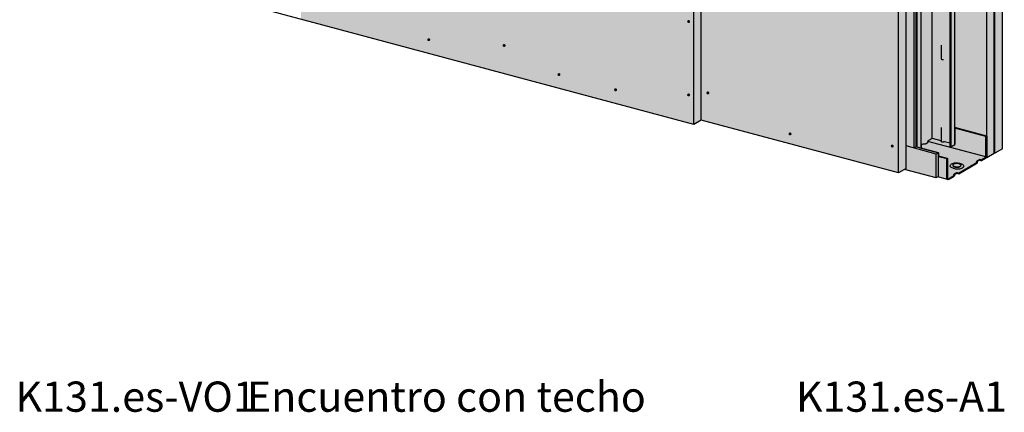
# Model space of a CAD drawing. Extents: x 1871 to 3865, y -30 to 1755.
# Drawn here: x 1878 to 2269, y 1303 to 1459 of the extents above; entities that cross this region are included whole.
import ezdxf
from ezdxf.enums import TextEntityAlignment as Align

# ---------------------------------------------------------------- set-up
doc = ezdxf.new("R2010")
doc.units = 0
doc.header["$LTSCALE"] = 15
doc.header["$MEASUREMENT"] = 0
for name, color, linetype in [('BEPL2', 2, 'CONTINUOUS'), ('BEPL3', 3, 'CONTINUOUS'), ('BEPL4', 4, 'CONTINUOUS'), ('BEPL6', 6, 'CONTINUOUS'), ('GRAU10 B', 254, 'CONTINUOUS'), ('GRAU20 B', 253, 'CONTINUOUS'), ('GRAU35 B', 251, 'CONTINUOUS'), ('SCHATT10 B', 131, 'CONTINUOUS'), ('SCHATT15 B', 140, 'CONTINUOUS'), ('SCHATT20 B', 141, 'CONTINUOUS'), ('TEXT3', 3, 'CONTINUOUS'), ('UK2', 2, 'CONTINUOUS'), ('UK3', 3, 'CONTINUOUS'), ('UK4', 4, 'CONTINUOUS'), ('ZUB2', 2, 'CONTINUOUS')]:
    doc.layers.add(name, color=color, linetype=linetype)
doc.styles.add('ar-na-fett', font='ARIALNB.TTF')

msp = doc.modelspace()

# ---------------------------------------------------------------- hatches: boundary and pattern name
at = {"layer": 'GRAU10 B'}
for points in [[(2247.36, 1553.11), (2247.73, 1553.01), (2247.73, 1408.03), (2247.36, 1408.13)], [(2248.46, 1553.44), (2247.73, 1553.01), (2247.73, 1408.03), (2248.46, 1408.46)], [(2249.31, 1553.93), (2248.46, 1553.44), (2248.46, 1408.46), (2249.2, 1408.88, 0.267949), (2249.31, 1409.07)]]:
    msp.add_hatch(color=256, dxfattribs=at).paths.add_polyline_path(points)
h = msp.add_hatch(color=256, dxfattribs=at)
edge = h.paths.add_edge_path()
edge.add_arc((2225.75, 1547.85), 0.366, 180, 255)
edge.add_line((2225.66, 1547.5), (2229.06, 1546.59))
edge.add_arc((2229.14, 1546.9), 0.33, 255, 270.8735)
edge.add_arc((2229.13, 1547.49), 0.917, 270.8735, 295.9937)
edge.add_arc((2229.82, 1545.99), 0.733, 72.0909, 112.9702, ccw=False)
edge.add_arc((2230.03, 1546.63), 0.0625, -14.1484, 72.0909, ccw=False)
edge.add_arc((2230.41, 1546.53), 0.332, 165.8516, 210.0682)
edge.add_arc((2230.31, 1546.48), 0.223, 210.0682, 255)
edge.add_line((2230.26, 1546.26), (2233.97, 1545.27))
edge.add_arc((2234.12, 1545.85), 0.598, 254.9996, 270)
edge.add_line((2234.12, 1545.25), (2234.12, 1408.04))
edge.add_line((2234.12, 1408.04), (2233.94, 1408.09))
edge.add_line((2233.94, 1408.09), (2233.94, 1531.1))
edge.add_arc((2229.11, 1531.1), 4.83, 0, 32.1583)
edge.add_arc((2229.11, 1531.1), 4.83, 32.1583, 62.2949)
edge.add_arc((2226.85, 1526.8), 9.69, 62.2949, 76.1475)
edge.add_arc((2226.85, 1526.8), 9.69, 76.1475, 79.5629)
edge.add_line((2228.61, 1536.33), (2225.39, 1537.18))
edge.add_line((2225.39, 1537.18), (2225.39, 1547.85))
h = msp.add_hatch(color=256, dxfattribs=at)
edge = h.paths.add_edge_path()
edge.add_line((2235.88, 1546.17), (2234.42, 1545.33))
edge.add_arc((2234.12, 1545.85), 0.598, 270, 299.9996, ccw=False)
edge.add_line((2234.12, 1545.25), (2234.12, 1408.04))
edge.add_line((2234.12, 1408.04), (2235.88, 1407.57))
edge.add_line((2235.88, 1407.57), (2235.88, 1546.17))
at = {"layer": 'GRAU20 B'}
h = msp.add_hatch(color=256, dxfattribs=at)
h.paths.add_polyline_path([(2235.88, 1407.57), (2242.78, 1405.72), (2242.78, 1404.36), (2246.41, 1403.39), (2246.14, 1403.24), (2246.14, 1395.49, 0.57735), (2246.92, 1395.04), (2248.59, 1396, 0.147677), (2249.08, 1396.58, 0.079633), (2249.12, 1396.74, -0.18518), (2249.29, 1397.08, -0.056009), (2249.3, 1397.08), (2250.08, 1397.54, -0.149256), (2250.12, 1397.54, -0.165213), (2250.32, 1397.46, 0.31547), (2250.81, 1397.28), (2257.61, 1401.21, 0.147677), (2258.1, 1401.79, 0.079633), (2258.14, 1401.95, -0.18518), (2258.31, 1402.28, -0.056009), (2258.32, 1402.29), (2259.1, 1402.74, -0.149256), (2259.14, 1402.75, -0.165213), (2259.34, 1402.67, 0.31547), (2259.83, 1402.49), (2261.48, 1403.44, 0.267949), (2261.91, 1404.18), (2261.91, 1412.34), (2261.64, 1412.19), (2249.31, 1415.46), (2249.31, 1409.07, -0.267949), (2249.2, 1408.88), (2247.73, 1408.03), (2247.36, 1408.13), (2247.36, 1553.11), (2248.97, 1554.04), (2245.16, 1555.06, 0.026451), (2245.15, 1555.06, 0.155949), (2244.76, 1555, -0.182406), (2244.05, 1554.97, -0.395117), (2243.84, 1555.36, 0.084014), (2243.84, 1555.38, 0.315006), (2243.8, 1555.42), (2240.39, 1556.34, 0.198912), (2240.22, 1556.32), (2238.58, 1555.37, 0.350335), (2238.48, 1555.11, -0.348097), (2238.26, 1554.54), (2237.84, 1554.29, -0.168214), (2237.07, 1554.14, 0.166164), (2236.13, 1553.95), (2229.5, 1550.12, 0.350335), (2229.39, 1549.86, -0.348097), (2229.17, 1549.29), (2228.76, 1549.05, -0.168214), (2227.98, 1548.89, 0.166164), (2227.05, 1548.71), (2225.71, 1547.93, 0.668179), (2225.73, 1547.75), (2229.13, 1546.84, 0.069372), (2229.14, 1546.84, 0.112356), (2229.42, 1546.91, -0.182406), (2230.13, 1546.94, -0.395117), (2230.35, 1546.55, 0.129164), (2230.35, 1546.52), (2234.04, 1545.53, 0.198915), (2234.29, 1545.56), (2235.52, 1546.27), (2235.88, 1546.17)])
h.paths.add_polyline_path([(2250.14, 1401.72, -0.041228), (2251.15, 1401.6, -0.054309), (2251.92, 1401.36, -0.097314), (2252.57, 1400.9, -0.202949), (2252.77, 1400.35, -0.202949), (2252.53, 1399.83, -0.097314), (2251.85, 1399.42, -0.054309), (2251.07, 1399.23, -0.030445), (2250.32, 1399.18, -0.121251), (2247.63, 1400.01, -0.202949), (2247.42, 1400.55, -0.202949), (2247.67, 1401.08, -0.097314), (2248.35, 1401.49, -0.054309), (2249.13, 1401.68, -0.041228)], flags=16)
h.paths.add_polyline_path([(2250.15, 1401.55, -0.041228), (2250.68, 1401.48, -0.054309), (2251.09, 1401.35, -0.097314), (2251.47, 1401.09, -0.202949), (2251.62, 1400.7, -0.071015), (2251.59, 1400.55, -0.186132), (2251.42, 1400.2, -0.097314), (2251.02, 1399.97, -0.054309), (2250.6, 1399.86, -0.041228), (2250.06, 1399.84, -0.041228), (2249.53, 1399.9, -0.054309), (2249.12, 1400.04, -0.097314), (2248.74, 1400.3, -0.202949), (2248.59, 1400.69, -0.071015), (2248.62, 1400.84, -0.186132), (2248.79, 1401.19, -0.097314), (2249.19, 1401.42, -0.054309), (2249.61, 1401.52, -0.041228)], flags=0)
msp.add_hatch(color=256, dxfattribs=at).paths.add_polyline_path([(2242.78, 1396.27), (2242.47, 1396.09), (2246.4, 1395.04, -0.267949), (2246.14, 1395.49), (2246.14, 1403.24), (2242.78, 1404.14)])
h = msp.add_hatch(color=256, dxfattribs=at)
h.paths.add_polyline_path([(2251.85, 1399.42, 0.097314), (2252.53, 1399.83, 0.202949), (2252.77, 1400.35, 0.202949), (2252.57, 1400.9, 0.097314), (2251.92, 1401.36, 0.054309), (2251.15, 1401.6, 0.041228), (2250.14, 1401.72, 0.041228), (2249.13, 1401.68, 0.054309), (2248.35, 1401.49, 0.097314), (2247.67, 1401.08, 0.202949), (2247.42, 1400.55, 0.202949), (2247.63, 1400.01, 0.121251), (2250.32, 1399.18, 0.030445), (2251.07, 1399.23, 0.054309)])
h.paths.add_polyline_path([(2251.02, 1399.97, -0.054309), (2250.6, 1399.86, -0.041228), (2250.06, 1399.84, -0.041228), (2249.53, 1399.9, -0.054309), (2249.12, 1400.04, -0.097314), (2248.74, 1400.3, -0.202949), (2248.59, 1400.69, -0.071015), (2248.62, 1400.84, -0.186132), (2248.79, 1401.19, -0.097314), (2249.19, 1401.42, -0.054309), (2249.61, 1401.52, -0.041228), (2250.15, 1401.55, -0.041228), (2250.68, 1401.48, -0.054309), (2251.09, 1401.35, -0.097314), (2251.47, 1401.09, -0.202949), (2251.62, 1400.7, -0.071015), (2251.59, 1400.55, -0.186132), (2251.42, 1400.2, -0.097314)], flags=16)
at = {"layer": 'GRAU35 B'}
for points in [[(2224.48, 1485.96), (2229.91, 1482.64), (2229.91, 1408.4), (2233.12, 1407.54), (2233.12, 1530.59, 0.3352), (2229.61, 1535.24, 0.06938), (2226.93, 1535.61, 0.063292), (2224.48, 1535.3)], [(2229.91, 1408.4), (2229.91, 1399.45), (2229.32, 1399.11), (2241.88, 1395.74), (2241.88, 1405.19)]]:
    msp.add_hatch(color=256, dxfattribs=at).paths.add_polyline_path(points)
at = {"layer": 'SCHATT10 B'}
for points in [[(2264.93, 1605.9), (2261.91, 1604.15), (2261.91, 1403.69), (2264.93, 1405.44)], [(2261.91, 1554.06), (2249.31, 1554.06), (2249.31, 1415.68), (2261.91, 1412.34)]]:
    msp.add_hatch(color=256, dxfattribs=at).paths.add_polyline_path(points)
at = {"layer": 'SCHATT15 B'}
for points in [[(2268.17, 1607.77), (2265.14, 1606.02), (2265.14, 1405.56), (2268.17, 1407.31)], [(2148.56, 1418.69), (2226.89, 1397.7), (2226.89, 1480.89), (2148.56, 1528.74)], [(2229.91, 1482.64), (2226.89, 1480.89), (2226.89, 1397.7), (2229.91, 1399.45)]]:
    msp.add_hatch(color=256, dxfattribs=at).paths.add_polyline_path(points)
at = {"layer": 'SCHATT20 B'}
for points in [[(1989.53, 1562.89), (1989.53, 1458.74), (2145.53, 1416.95), (2145.53, 1467.61)], [(2145.53, 1467.61), (2145.53, 1416.95), (2148.56, 1418.69), (2148.56, 1469.36)]]:
    msp.add_hatch(color=256, dxfattribs=at).paths.add_polyline_path(points)
at = {"layer": 'UK3'}
for points in [[(2257.61, 1401.21, 0.147677), (2258.1, 1401.79, 0.079633), (2258.14, 1401.95, -0.188657), (2258.31, 1402.29), (2259.1, 1402.74, -0.149256), (2259.14, 1402.75, -0.165213), (2259.34, 1402.67, 0.31547), (2259.83, 1402.49), (2261.48, 1403.44, 0.267949), (2261.91, 1404.18), (2261.91, 1412.34), (2261.64, 1412.19), (2261.64, 1404.18, -0.267949), (2261.35, 1403.68), (2259.73, 1402.74, -0.30512), (2259.54, 1402.84, 0.183596), (2259.15, 1403.02, 0.149256), (2258.97, 1402.97), (2258.19, 1402.52, 0.056009), (2258.13, 1402.48, 0.18518), (2257.88, 1401.97, -0.079633), (2257.86, 1401.89, -0.146064), (2257.47, 1401.44), (2250.71, 1397.53, -0.30512), (2250.52, 1397.63, 0.183596), (2250.13, 1397.81, 0.149256), (2249.95, 1397.77), (2249.17, 1397.32, 0.056009), (2249.11, 1397.27, 0.18518), (2248.86, 1396.76, -0.079633), (2248.84, 1396.68, -0.146064), (2248.45, 1396.23), (2246.79, 1395.27, -0.57735), (2246.41, 1395.49), (2246.41, 1403.39), (2246.14, 1403.24), (2246.14, 1395.49, 0.57735), (2246.92, 1395.04), (2248.59, 1396, 0.147677), (2249.08, 1396.58, 0.079633), (2249.12, 1396.74, -0.188657), (2249.29, 1397.08), (2250.08, 1397.54, -0.149256), (2250.12, 1397.54, -0.165213), (2250.32, 1397.46, 0.31547), (2250.81, 1397.28)], [(2261.91, 1412.34), (2249.31, 1415.68), (2249.31, 1415.46), (2261.64, 1412.19)], [(2246.14, 1403.24), (2246.41, 1403.39), (2242.78, 1404.36), (2242.78, 1404.14)]]:
    msp.add_hatch(color=256, dxfattribs=at).paths.add_polyline_path(points)
at = {"layer": 'ZUB2'}
for points in [[(2233.94, 1531.1, 0.278711), (2231.36, 1535.38, 0.121479), (2226.85, 1536.49, 0.11463), (2222.58, 1535.5), (2222.58, 1534.59, -0.11553), (2226.93, 1535.61, -0.06938), (2229.61, 1535.24, -0.163139), (2232.14, 1533.5, -0.163139), (2233.12, 1530.59), (2233.12, 1407.54), (2233.94, 1408.09)], [(2241.88, 1405.19), (2242.78, 1405.72), (2233.94, 1408.09), (2233.12, 1407.54)], [(2242.78, 1405.72), (2241.88, 1405.19), (2241.88, 1395.74), (2242.78, 1396.27)]]:
    msp.add_hatch(color=256, dxfattribs=at).paths.add_polyline_path(points)

# ---------------------------------------------------------------- linework, layer by layer
at = {"layer": 'BEPL2'}
for p, q in [((2268.17, 1407.31), (2268.17, 1607.77)), ((2261.91, 1403.69), (2261.91, 1604.15)), ((2264.93, 1405.44), (2264.93, 1605.9)), ((2265.14, 1405.56), (2265.14, 1606.02)), ((2148.56, 1418.69), (2148.56, 1528.74)), ((2148.56, 1418.69), (2145.53, 1416.95)), ((2264.93, 1405.44), (2261.91, 1403.69)), ((2265.14, 1405.56), (2264.93, 1405.61)), ((2268.17, 1407.31), (2265.14, 1405.56)), ((2261.91, 1403.69), (2261.78, 1403.72)), ((2229.91, 1399.45), (2226.89, 1397.7))]:
    msp.add_line(p, q, dxfattribs=at)
at = {"layer": 'BEPL3'}
for p, q in [((2145.53, 1416.95), (1910.42, 1479.94)), ((2226.89, 1397.7), (2148.56, 1418.69))]:
    msp.add_line(p, q, dxfattribs=at)
at = {"layer": 'BEPL4'}
for p, q in [((2229.91, 1399.45), (2229.91, 1482.64)), ((2226.89, 1397.7), (2226.89, 1480.89)), ((2145.53, 1416.95), (2145.53, 1467.61)), ((2148.56, 1419.76), (2148.56, 1469.36)), ((2148.56, 1418.69), (2148.56, 1469.36))]:
    msp.add_line(p, q, dxfattribs=at)
at = {"layer": 'BEPL6', "const_width": 0.583}
for points in [[(2143.8, 1457.82, -1), (2143.22, 1457.82, -1)], [(2040.57, 1450.61, -1), (2039.99, 1450.61, -1)], [(2070.53, 1448.31, -1), (2069.94, 1448.31, -1)], [(2092.3, 1436.75, -1), (2091.72, 1436.75, -1)], [(2114.79, 1430.72, -1), (2114.2, 1430.72, -1)], [(2143.8, 1428.68, -1), (2143.22, 1428.68, -1)], [(2151.46, 1429.48, -1), (2150.87, 1429.48, -1)], [(2184.11, 1413.21, -1), (2183.52, 1413.21, -1)], [(2224.7, 1408.38, -1), (2224.11, 1408.38, -1)]]:
    msp.add_lwpolyline(points, format="xyb", close=True, dxfattribs=at)
at = {"layer": 'GRAU10 B'}
msp.add_lwpolyline([(2225.39, 1547.85, 0.339454), (2225.66, 1547.5), (2229.06, 1546.59, 0.069372), (2229.15, 1546.57, 0.110049), (2229.53, 1546.67, -0.180286), (2230.05, 1546.69, -0.395117), (2230.09, 1546.61, 0.195362), (2230.12, 1546.37, 0.198603), (2230.26, 1546.26), (2233.97, 1545.27, 0.065545), (2234.12, 1545.25), (2234.12, 1408.04), (2233.94, 1408.09), (2233.94, 1531.1, 0.141245), (2233.2, 1533.68, 0.132259), (2231.36, 1535.38, 0.060517), (2229.17, 1536.21, 0.014904), (2228.61, 1536.33), (2225.39, 1537.18), (2225.39, 1547.85)], format="xyb", dxfattribs=at)
msp.add_lwpolyline([(2235.88, 1546.17), (2234.42, 1545.33, -0.131651), (2234.12, 1545.25), (2234.12, 1408.04), (2235.88, 1407.57)], format="xyb", close=True, dxfattribs=at)
at = {"layer": 'GRAU20 B'}
msp.add_lwpolyline([(2247.36, 1553.11), (2247.73, 1553.01), (2247.73, 1408.03), (2247.36, 1408.13), (2247.36, 1553.11)], dxfattribs=at)
msp.add_lwpolyline([(2249.31, 1409.07, 0.765283), (2249.2, 1408.88), (2247.73, 1408.03), (2247.36, 1408.13), (2247.36, 1409.48), (2245.16, 1410.08, 0.090195), (2245.05, 1410.09, -0.009691), (2244.95, 1410.08, 0.12605), (2244.76, 1410.02, -0.166601), (2244.41, 1409.94, -0.015339), (2244.05, 1409.99, -0.190397), (2243.87, 1410.14, -0.127088), (2243.83, 1410.3, -0.061813), (2243.84, 1410.38, 0.428568), (2243.8, 1410.44), (2240.39, 1411.36, 0.198912), (2240.22, 1411.33), (2238.58, 1410.39, 0.350335), (2238.48, 1410.13, -0.075315), (2238.5, 1409.98, -0.092579), (2238.47, 1409.8, -0.169073), (2238.26, 1409.56), (2237.84, 1409.31, -0.08352), (2237.47, 1409.17, -0.049608), (2237.23, 1409.15, -0.040435), (2236.99, 1409.17, 0.109626), (2236.59, 1409.14, 0.07295), (2235.88, 1408.83), (2235.88, 1407.57), (2242.78, 1405.72), (2242.78, 1404.36), (2246.41, 1403.39), (2246.41, 1395.49, 0.267949), (2246.53, 1395.27, 0.131652), (2246.66, 1395.24, 0.131652), (2246.79, 1395.27), (2248.45, 1396.23, 0.072647), (2248.68, 1396.43, 0.08964), (2248.85, 1396.72, -0.091685), (2248.93, 1397.04, -0.106857), (2249.13, 1397.3), (2249.95, 1397.77, -0.135927), (2250.11, 1397.81, -0.101988), (2250.35, 1397.76, -0.080851), (2250.52, 1397.63, 0.149165), (2250.6, 1397.55, 0.120337), (2250.69, 1397.53, 0.02832), (2250.71, 1397.53), (2257.47, 1401.44, 0.072647), (2257.7, 1401.64, 0.072647), (2257.86, 1401.89, 0.053269), (2257.89, 1402.05, -0.065399), (2257.95, 1402.25, -0.106857), (2258.15, 1402.5), (2258.97, 1402.97, -0.078441), (2259.06, 1403.01, -0.069995), (2259.15, 1403.02, -0.095274), (2259.37, 1402.96, -0.086804), (2259.54, 1402.84, 0.149165), (2259.62, 1402.76, 0.149165), (2259.73, 1402.74), (2261.35, 1403.68, 0.131652), (2261.56, 1403.89, 0.131652), (2261.64, 1404.18), (2261.64, 1412.19), (2249.31, 1415.46), (2249.31, 1409.07)], format="xyb", dxfattribs=at)
at = {"layer": 'UK2'}
for points in [[(2247.42, 1400.55, -0.202949), (2247.67, 1401.08, -0.097314), (2248.35, 1401.49, -0.054309), (2249.13, 1401.68, -0.041228), (2250.14, 1401.72, -0.041228), (2251.15, 1401.6, -0.054309), (2251.92, 1401.36, -0.097314), (2252.57, 1400.9, -0.202949), (2252.77, 1400.35, -0.202949), (2252.53, 1399.83, -0.097314), (2251.85, 1399.42, -0.054309), (2251.07, 1399.23, -0.030445), (2250.32, 1399.18, -0.121251), (2247.63, 1400.01)], [(2247.63, 1400.01, -0.202949), (2247.42, 1400.55, -0.202949)], [(2248.59, 1400.69, -0.071015), (2248.62, 1400.84, -0.097314)], [(2251.59, 1400.55, -0.186132), (2251.42, 1400.2, -0.097314), (2251.02, 1399.97, -0.054309), (2250.6, 1399.86, -0.041228), (2250.06, 1399.84, -0.041228), (2249.53, 1399.9, -0.054309), (2249.12, 1400.04, -0.097314), (2248.74, 1400.3, -0.202949), (2248.59, 1400.69, -0.202949)]]:
    msp.add_lwpolyline(points, format="xyb", dxfattribs=at)
msp.add_lwpolyline([(2248.62, 1400.81, -0.202949), (2248.79, 1401.19, -0.097314), (2249.19, 1401.42, -0.054309), (2249.61, 1401.52, -0.041228), (2250.15, 1401.55, -0.041228), (2250.68, 1401.48, -0.054309), (2251.09, 1401.35, -0.097314), (2251.47, 1401.09, -0.202949), (2251.62, 1400.7, -0.202949), (2251.44, 1400.32, -0.097314), (2251.05, 1400.08, -0.054309), (2250.62, 1399.98, -0.041228), (2250.09, 1399.95, -0.041228), (2249.56, 1400.02, -0.054309), (2249.14, 1400.15, -0.097314), (2248.76, 1400.42, -0.202949)], format="xyb", close=True, dxfattribs=at)
at = {"layer": 'UK3'}
for p, q in [((2240.31, 1411.36), (2240.31, 1556.34)), ((2247.36, 1408.13), (2247.36, 1553.11)), ((2247.73, 1408.03), (2247.73, 1553.01)), ((2249.31, 1409.07), (2249.31, 1554.06)), ((2234.12, 1408.04), (2234.12, 1545.25)), ((2235.88, 1407.57), (2235.88, 1546.17)), ((2243.83, 1448.4), (2243.83, 1443.03)), ((2243.83, 1415.78), (2243.83, 1410.42)), ((2261.91, 1412.34), (2249.31, 1415.68)), ((2261.64, 1412.19), (2249.31, 1415.46)), ((2261.62, 1404.11), (2238.51, 1410.24)), ((2246.41, 1403.39), (2242.78, 1404.36)), ((2246.14, 1403.24), (2242.78, 1404.14)), ((2246.4, 1395.04), (2242.47, 1396.09))]:
    msp.add_line(p, q, dxfattribs=at)
for points in [[(2261.64, 1412.19), (2261.91, 1412.34), (2261.91, 1404.18, -0.267949), (2261.48, 1403.44), (2259.83, 1402.49, -0.31547), (2259.34, 1402.67, 0.165213), (2259.14, 1402.75, 0.149256), (2259.1, 1402.74), (2258.32, 1402.29, 0.056009), (2258.31, 1402.28, 0.18518), (2258.14, 1401.95, -0.079633), (2258.1, 1401.79, -0.147677), (2257.61, 1401.21), (2250.81, 1397.28, -0.31547), (2250.32, 1397.46, 0.165213), (2250.12, 1397.54, 0.149256), (2250.08, 1397.54), (2249.3, 1397.08, 0.056009), (2249.29, 1397.08, 0.18518), (2249.12, 1396.74, -0.079633), (2249.08, 1396.58, -0.147677), (2248.59, 1396), (2246.92, 1395.04, -0.57735), (2246.14, 1395.49), (2246.14, 1403.24), (2246.41, 1403.39)], [(2261.64, 1412.19), (2261.64, 1404.18, -0.267949), (2261.35, 1403.68), (2259.73, 1402.74, -0.30512), (2259.54, 1402.84, 0.183596), (2259.15, 1403.02, 0.149256), (2258.97, 1402.97), (2258.19, 1402.52, 0.056009), (2258.13, 1402.48, 0.18518), (2257.88, 1401.97, -0.079633), (2257.86, 1401.89, -0.146064), (2257.47, 1401.44), (2250.71, 1397.53, -0.30512), (2250.52, 1397.63, 0.183596), (2250.13, 1397.81, 0.149256), (2249.95, 1397.77), (2249.17, 1397.32, 0.056009), (2249.11, 1397.27, 0.18518), (2248.86, 1396.76, -0.079633), (2248.84, 1396.68, -0.146064), (2248.45, 1396.23), (2246.79, 1395.27, -0.57735), (2246.41, 1395.49), (2246.41, 1403.39)], [(2247.36, 1408.13), (2247.73, 1408.03), (2249.2, 1408.88, 0.329752), (2249.3, 1409.12)]]:
    msp.add_lwpolyline(points, format="xyb", dxfattribs=at)
for centre, radius, start, end in [((2244.15, 1443.07), 0.33, 185.3306, 252.0909), ((2244.36, 1443.7), 1, 252.0909, 293.5299)]:
    msp.add_arc(centre, radius, start, end, dxfattribs=at)
at = {"layer": 'UK4', "flags": 128}
msp.add_lwpolyline([(2247.36, 1409.48), (2245.16, 1410.08, 0.026451), (2245.15, 1410.08, 0.155949), (2244.76, 1410.02, -0.182406), (2244.05, 1409.99, -0.395117), (2243.84, 1410.38, 0.084014), (2243.84, 1410.4, 0.315006), (2243.8, 1410.44), (2240.39, 1411.36, 0.198912), (2240.22, 1411.33), (2238.58, 1410.39, 0.350335), (2238.48, 1410.13, -0.348097), (2238.26, 1409.56), (2237.84, 1409.31, -0.168214), (2237.07, 1409.16, 0.166164), (2236.13, 1408.97), (2235.88, 1408.83)], format="xyb", dxfattribs=at)
at = {"layer": 'ZUB2'}
for p, q in [((2233.94, 1408.09), (2233.94, 1531.1)), ((2241.88, 1405.19), (2229.91, 1408.4)), ((2242.78, 1405.72), (2233.94, 1408.09)), ((2242.78, 1405.72), (2241.88, 1405.19)), ((2241.88, 1395.74), (2241.88, 1405.19)), ((2242.78, 1396.27), (2242.78, 1405.72)), ((2241.88, 1395.74), (2229.32, 1399.11)), ((2242.78, 1396.27), (2241.88, 1395.74))]:
    msp.add_line(p, q, dxfattribs=at)
msp.add_lwpolyline([(2233.94, 1408.09), (2233.12, 1407.54), (2233.12, 1530.59, 0.163139), (2232.14, 1533.5, 0.163139), (2229.61, 1535.24, 0.06938), (2226.93, 1535.61, 0.11553), (2222.58, 1534.59), (2222.58, 1535.5, -0.11463), (2226.85, 1536.49, -0.121479), (2231.36, 1535.38, -0.278711), (2233.94, 1531.1), (2233.94, 1408.09)], format="xyb", dxfattribs=at)

# ---------------------------------------------------------------- texts
at = {"layer": 'TEXT3', "style": 'ar-na-fett'}
for s, p in [('K131.es-VO1', (1876.14, 1308.87)), ('Encuentro con techo', (1968.06, 1308.87)), ('K131.es-A1', (2186.14, 1308.87))]:
    msp.add_text(s, height=12, dxfattribs=at).set_placement(p, align=Align.MIDDLE_LEFT)

doc.saveas('drawing.dxf')
